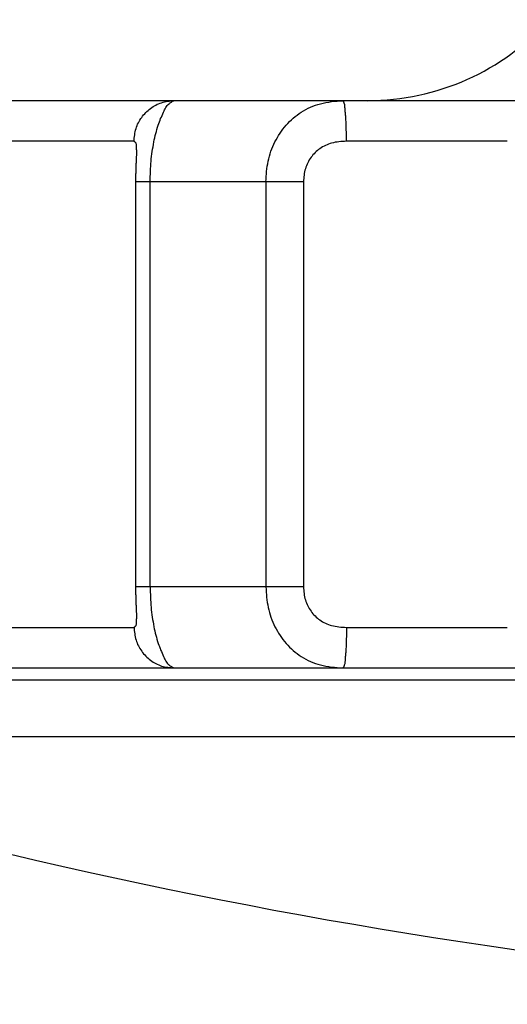
# Model space of a CAD drawing. Extents: x 870 to 1710, y -1785 to -1191.
# Drawn here: x 1181 to 1187, y -1598 to -1586 of the extents above; entities that cross this region are included whole.
import ezdxf

# ---------------------------------------------------------------- set-up
doc = ezdxf.new("R2010")
doc.units = 0
doc.header["$MEASUREMENT"] = 0
doc.layers.add('LVL0100', color=3, linetype='CONTINUOUS')

msp = doc.modelspace()

# ---------------------------------------------------------------- linework, layer by layer
at = {"layer": 'LVL0100'}
for p, q in [((1216.868, -1586.9), (1177.132, -1586.9)), ((1183.027, -1586.931), (1183.046, -1586.925)), ((1183.046, -1586.925), (1183.064, -1586.919)), ((1183.064, -1586.919), (1183.083, -1586.915)), ((1183.083, -1586.915), (1183.102, -1586.911)), ((1183.102, -1586.911), (1183.121, -1586.908)), ((1183.121, -1586.908), (1183.14, -1586.906)), ((1183.14, -1586.906), (1183.159, -1586.904)), ((1183.144, -1586.932), (1183.151, -1586.926)), ((1183.151, -1586.926), (1183.159, -1586.922)), ((1183.159, -1586.904), (1183.179, -1586.902)), ((1183.159, -1586.922), (1183.166, -1586.917)), ((1183.166, -1586.917), (1183.174, -1586.913)), ((1183.174, -1586.913), (1183.182, -1586.908)), ((1183.179, -1586.902), (1183.198, -1586.9)), ((1183.182, -1586.908), (1183.19, -1586.904)), ((1183.19, -1586.904), (1183.198, -1586.9)), ((1185.005, -1586.937), (1185.039, -1586.929)), ((1185.039, -1586.929), (1185.074, -1586.922)), ((1185.074, -1586.922), (1185.108, -1586.917)), ((1185.108, -1586.917), (1185.143, -1586.912)), ((1185.143, -1586.912), (1185.178, -1586.908)), ((1185.178, -1586.908), (1185.213, -1586.905)), ((1185.213, -1586.905), (1185.249, -1586.903)), ((1185.249, -1586.903), (1185.284, -1586.9)), ((1185.286, -1586.903), (1185.284, -1586.9)), ((1185.287, -1586.906), (1185.286, -1586.903)), ((1185.289, -1586.909), (1185.287, -1586.906)), ((1185.291, -1586.912), (1185.289, -1586.909)), ((1185.293, -1586.915), (1185.291, -1586.912)), ((1185.294, -1586.918), (1185.293, -1586.915)), ((1185.296, -1586.921), (1185.294, -1586.918)), ((1185.297, -1586.924), (1185.296, -1586.921)), ((1185.3, -1586.933), (1185.297, -1586.924)), ((1182.837, -1587.061), (1182.85, -1587.047)), ((1182.85, -1587.047), (1182.864, -1587.033)), ((1182.864, -1587.033), (1182.878, -1587.02)), ((1182.878, -1587.02), (1182.893, -1587.008)), ((1182.893, -1587.008), (1182.909, -1586.996)), ((1182.909, -1586.996), (1182.924, -1586.984)), ((1182.924, -1586.984), (1182.941, -1586.973)), ((1182.941, -1586.973), (1182.957, -1586.963)), ((1182.957, -1586.963), (1182.974, -1586.954)), ((1182.974, -1586.954), (1182.992, -1586.945)), ((1182.992, -1586.945), (1183.009, -1586.938)), ((1183.009, -1586.938), (1183.027, -1586.931)), ((1183.06, -1587.062), (1183.069, -1587.042)), ((1183.069, -1587.042), (1183.076, -1587.027)), ((1183.076, -1587.027), (1183.083, -1587.013)), ((1183.083, -1587.013), (1183.091, -1586.999)), ((1183.091, -1586.999), (1183.099, -1586.985)), ((1183.099, -1586.985), (1183.107, -1586.972)), ((1183.107, -1586.972), (1183.116, -1586.959)), ((1183.116, -1586.959), (1183.126, -1586.948)), ((1183.126, -1586.948), (1183.138, -1586.937)), ((1183.138, -1586.937), (1183.144, -1586.932)), ((1184.744, -1587.059), (1184.77, -1587.042)), ((1184.77, -1587.042), (1184.798, -1587.025)), ((1184.798, -1587.025), (1184.826, -1587.009)), ((1184.826, -1587.009), (1184.855, -1586.994)), ((1184.855, -1586.994), (1184.884, -1586.98)), ((1184.884, -1586.98), (1184.914, -1586.967)), ((1184.914, -1586.967), (1184.944, -1586.956)), ((1184.944, -1586.956), (1184.974, -1586.946)), ((1184.974, -1586.946), (1185.005, -1586.937)), ((1185.303, -1586.941), (1185.3, -1586.933)), ((1185.305, -1586.95), (1185.303, -1586.941)), ((1185.306, -1586.959), (1185.305, -1586.95)), ((1185.307, -1586.968), (1185.306, -1586.959)), ((1185.308, -1586.977), (1185.307, -1586.968)), ((1185.308, -1586.986), (1185.308, -1586.977)), ((1185.309, -1586.995), (1185.308, -1586.986)), ((1185.31, -1587.01), (1185.309, -1586.995)), ((1185.311, -1587.023), (1185.31, -1587.01)), ((1185.313, -1587.037), (1185.311, -1587.023)), ((1185.314, -1587.051), (1185.313, -1587.037)), ((1185.315, -1587.065), (1185.314, -1587.051)), ((1182.75, -1587.191), (1182.759, -1587.173)), ((1182.759, -1587.173), (1182.768, -1587.156)), ((1182.768, -1587.156), (1182.778, -1587.139)), ((1182.778, -1587.139), (1182.789, -1587.122)), ((1182.789, -1587.122), (1182.8, -1587.106)), ((1182.8, -1587.106), (1182.812, -1587.09)), ((1182.812, -1587.09), (1182.824, -1587.075)), ((1182.824, -1587.075), (1182.837, -1587.061)), ((1183.011, -1587.183), (1183.019, -1587.163)), ((1183.019, -1587.163), (1183.026, -1587.142)), ((1183.026, -1587.142), (1183.034, -1587.122)), ((1183.034, -1587.122), (1183.043, -1587.102)), ((1183.043, -1587.102), (1183.051, -1587.082)), ((1183.051, -1587.082), (1183.06, -1587.062)), ((1184.603, -1587.18), (1184.624, -1587.158)), ((1184.624, -1587.158), (1184.647, -1587.137)), ((1184.647, -1587.137), (1184.67, -1587.116)), ((1184.67, -1587.116), (1184.694, -1587.096)), ((1184.694, -1587.096), (1184.719, -1587.077)), ((1184.719, -1587.077), (1184.744, -1587.059)), ((1185.316, -1587.079), (1185.315, -1587.065)), ((1185.318, -1587.092), (1185.316, -1587.079)), ((1185.319, -1587.106), (1185.318, -1587.092)), ((1185.32, -1587.123), (1185.319, -1587.106)), ((1185.321, -1587.141), (1185.32, -1587.123)), ((1185.322, -1587.158), (1185.321, -1587.141)), ((1185.323, -1587.176), (1185.322, -1587.158)), ((1182.717, -1587.302), (1182.721, -1587.283)), ((1182.721, -1587.283), (1182.725, -1587.264)), ((1182.725, -1587.264), (1182.73, -1587.245)), ((1182.73, -1587.245), (1182.736, -1587.227)), ((1182.736, -1587.227), (1182.743, -1587.208)), ((1182.743, -1587.208), (1182.75, -1587.191)), ((1182.974, -1587.305), (1182.981, -1587.279)), ((1182.981, -1587.279), (1182.988, -1587.254)), ((1182.988, -1587.254), (1182.996, -1587.228)), ((1182.996, -1587.228), (1183.004, -1587.203)), ((1183.004, -1587.203), (1183.011, -1587.183)), ((1184.507, -1587.302), (1184.524, -1587.276)), ((1184.524, -1587.276), (1184.543, -1587.251)), ((1184.543, -1587.251), (1184.562, -1587.227)), ((1184.562, -1587.227), (1184.582, -1587.203)), ((1184.582, -1587.203), (1184.603, -1587.18)), ((1185.323, -1587.193), (1185.323, -1587.176)), ((1185.324, -1587.211), (1185.323, -1587.193)), ((1185.324, -1587.228), (1185.324, -1587.211)), ((1185.325, -1587.245), (1185.324, -1587.228)), ((1185.325, -1587.265), (1185.325, -1587.245)), ((1185.326, -1587.284), (1185.325, -1587.265)), ((1185.326, -1587.303), (1185.326, -1587.284)), ((1182.706, -1587.4), (1181.085, -1587.4)), ((1182.706, -1587.4), (1182.708, -1587.38)), ((1182.709, -1587.403), (1182.706, -1587.4)), ((1182.708, -1587.38), (1182.709, -1587.361)), ((1182.709, -1587.361), (1182.712, -1587.341)), ((1182.713, -1587.406), (1182.709, -1587.403)), ((1182.712, -1587.341), (1182.714, -1587.322)), ((1182.716, -1587.409), (1182.713, -1587.406)), ((1182.714, -1587.322), (1182.717, -1587.302)), ((1182.719, -1587.411), (1182.716, -1587.409)), ((1182.722, -1587.415), (1182.719, -1587.411)), ((1182.725, -1587.418), (1182.722, -1587.415)), ((1182.945, -1587.439), (1182.951, -1587.409)), ((1182.951, -1587.409), (1182.956, -1587.383)), ((1182.956, -1587.383), (1182.962, -1587.357)), ((1182.962, -1587.357), (1182.968, -1587.331)), ((1182.968, -1587.331), (1182.974, -1587.305)), ((1184.431, -1587.438), (1184.444, -1587.409)), ((1184.444, -1587.409), (1184.459, -1587.382)), ((1184.459, -1587.382), (1184.474, -1587.355)), ((1184.474, -1587.355), (1184.49, -1587.328)), ((1184.49, -1587.328), (1184.507, -1587.302)), ((1185.189, -1587.414), (1185.166, -1587.419)), ((1185.212, -1587.411), (1185.189, -1587.414)), ((1185.234, -1587.408), (1185.212, -1587.411)), ((1185.257, -1587.405), (1185.234, -1587.408)), ((1185.281, -1587.403), (1185.257, -1587.405)), ((1185.304, -1587.402), (1185.281, -1587.403)), ((1185.327, -1587.4), (1185.304, -1587.402)), ((1185.326, -1587.323), (1185.326, -1587.303)), ((1185.326, -1587.342), (1185.326, -1587.323)), ((1185.327, -1587.361), (1185.326, -1587.342)), ((1185.327, -1587.381), (1185.327, -1587.361)), ((1185.327, -1587.4), (1185.327, -1587.381)), ((1187.312, -1587.4), (1185.327, -1587.4)), ((1182.727, -1587.421), (1182.725, -1587.418)), ((1182.73, -1587.424), (1182.727, -1587.421)), ((1182.733, -1587.432), (1182.73, -1587.424)), ((1182.736, -1587.44), (1182.733, -1587.432)), ((1182.737, -1587.448), (1182.736, -1587.44)), ((1182.736, -1587.493), (1182.737, -1587.484)), ((1182.736, -1587.495), (1182.736, -1587.493)), ((1182.736, -1587.496), (1182.736, -1587.495)), ((1182.736, -1587.497), (1182.736, -1587.496)), ((1182.736, -1587.499), (1182.736, -1587.497)), ((1182.736, -1587.5), (1182.736, -1587.499)), ((1182.736, -1587.502), (1182.736, -1587.5)), ((1182.736, -1587.503), (1182.736, -1587.502)), ((1182.736, -1587.504), (1182.736, -1587.503)), ((1182.736, -1587.506), (1182.736, -1587.504)), ((1182.736, -1587.505), (1182.736, -1587.506)), ((1182.736, -1587.506), (1182.736, -1587.508)), ((1182.736, -1587.508), (1182.736, -1587.509)), ((1182.736, -1587.509), (1182.736, -1587.511)), ((1182.736, -1587.511), (1182.736, -1587.513)), ((1182.736, -1587.513), (1182.736, -1587.514)), ((1182.736, -1587.514), (1182.736, -1587.516)), ((1182.736, -1587.516), (1182.736, -1587.517)), ((1182.736, -1587.517), (1182.736, -1587.524)), ((1182.736, -1587.524), (1182.736, -1587.53)), ((1182.736, -1587.53), (1182.736, -1587.537)), ((1182.736, -1587.537), (1182.736, -1587.543)), ((1182.738, -1587.457), (1182.737, -1587.448)), ((1182.737, -1587.475), (1182.738, -1587.466)), ((1182.737, -1587.484), (1182.737, -1587.475)), ((1182.738, -1587.466), (1182.738, -1587.457)), ((1182.926, -1587.557), (1182.93, -1587.528)), ((1182.93, -1587.528), (1182.935, -1587.498)), ((1182.935, -1587.498), (1182.94, -1587.468)), ((1182.94, -1587.468), (1182.945, -1587.439)), ((1184.385, -1587.555), (1184.395, -1587.525)), ((1184.395, -1587.525), (1184.406, -1587.496)), ((1184.406, -1587.496), (1184.418, -1587.467)), ((1184.418, -1587.467), (1184.431, -1587.438)), ((1184.954, -1587.528), (1184.94, -1587.541)), ((1184.968, -1587.516), (1184.954, -1587.528)), ((1184.983, -1587.504), (1184.968, -1587.516)), ((1184.998, -1587.493), (1184.983, -1587.504)), ((1185.015, -1587.481), (1184.998, -1587.493)), ((1185.032, -1587.471), (1185.015, -1587.481)), ((1185.05, -1587.461), (1185.032, -1587.471)), ((1185.068, -1587.452), (1185.05, -1587.461)), ((1185.087, -1587.444), (1185.068, -1587.452)), ((1185.105, -1587.437), (1185.087, -1587.444)), ((1185.124, -1587.43), (1185.105, -1587.437)), ((1185.144, -1587.424), (1185.124, -1587.43)), ((1185.166, -1587.419), (1185.144, -1587.424)), ((1182.731, -1587.645), (1182.73, -1587.657)), ((1182.73, -1587.657), (1182.73, -1587.669)), ((1182.732, -1587.626), (1182.731, -1587.636)), ((1182.731, -1587.636), (1182.731, -1587.645)), ((1182.733, -1587.607), (1182.732, -1587.617)), ((1182.732, -1587.617), (1182.732, -1587.626)), ((1182.734, -1587.579), (1182.733, -1587.588)), ((1182.733, -1587.588), (1182.733, -1587.598)), ((1182.733, -1587.598), (1182.733, -1587.607)), ((1182.735, -1587.563), (1182.734, -1587.569)), ((1182.734, -1587.569), (1182.734, -1587.579)), ((1182.736, -1587.543), (1182.735, -1587.55)), ((1182.735, -1587.55), (1182.735, -1587.556)), ((1182.735, -1587.556), (1182.735, -1587.563)), ((1182.914, -1587.678), (1182.916, -1587.647)), ((1182.916, -1587.647), (1182.919, -1587.617)), ((1182.919, -1587.617), (1182.922, -1587.587)), ((1182.922, -1587.587), (1182.926, -1587.557)), ((1184.355, -1587.678), (1184.361, -1587.647)), ((1184.361, -1587.647), (1184.368, -1587.616)), ((1184.368, -1587.616), (1184.376, -1587.585)), ((1184.376, -1587.585), (1184.385, -1587.555)), ((1184.858, -1587.649), (1184.849, -1587.666)), ((1184.868, -1587.632), (1184.858, -1587.649)), ((1184.879, -1587.615), (1184.868, -1587.632)), ((1184.89, -1587.599), (1184.879, -1587.615)), ((1184.902, -1587.584), (1184.89, -1587.599)), ((1184.914, -1587.569), (1184.902, -1587.584)), ((1184.927, -1587.555), (1184.914, -1587.569)), ((1184.94, -1587.541), (1184.927, -1587.555)), ((1182.727, -1587.753), (1182.726, -1587.766)), ((1182.726, -1587.766), (1182.726, -1587.78)), ((1182.726, -1587.78), (1182.726, -1587.793)), ((1182.728, -1587.728), (1182.727, -1587.739)), ((1182.727, -1587.739), (1182.727, -1587.753)), ((1182.729, -1587.692), (1182.728, -1587.704)), ((1182.728, -1587.704), (1182.728, -1587.716)), ((1182.728, -1587.716), (1182.728, -1587.728)), ((1182.73, -1587.669), (1182.729, -1587.681)), ((1182.729, -1587.681), (1182.729, -1587.692)), ((1182.907, -1587.805), (1182.908, -1587.773)), ((1182.908, -1587.773), (1182.91, -1587.741)), ((1182.91, -1587.741), (1182.911, -1587.71)), ((1182.911, -1587.71), (1182.914, -1587.678)), ((1184.339, -1587.804), (1184.342, -1587.772)), ((1184.342, -1587.772), (1184.346, -1587.741)), ((1184.346, -1587.741), (1184.35, -1587.709)), ((1184.35, -1587.709), (1184.355, -1587.678)), ((1184.811, -1587.779), (1184.807, -1587.799)), ((1184.815, -1587.759), (1184.811, -1587.779)), ((1184.82, -1587.739), (1184.815, -1587.759)), ((1184.826, -1587.721), (1184.82, -1587.739)), ((1184.833, -1587.702), (1184.826, -1587.721)), ((1184.841, -1587.684), (1184.833, -1587.702)), ((1184.849, -1587.666), (1184.841, -1587.684)), ((1182.724, -1587.887), (1182.724, -1587.893)), ((1182.724, -1587.893), (1182.724, -1587.9)), ((1182.726, -1587.793), (1182.725, -1587.806)), ((1182.725, -1587.806), (1182.725, -1587.82)), ((1182.725, -1587.82), (1182.725, -1587.833)), ((1182.725, -1587.833), (1182.725, -1587.847)), ((1182.725, -1587.847), (1182.725, -1587.853)), ((1182.725, -1587.853), (1182.725, -1587.86)), ((1182.725, -1587.86), (1182.725, -1587.867)), ((1182.725, -1587.867), (1182.725, -1587.873)), ((1182.725, -1587.873), (1182.725, -1587.88)), ((1182.725, -1587.88), (1182.724, -1587.887)), ((1182.724, -1587.9), (1182.724, -1592.9)), ((1184.796, -1587.9), (1182.724, -1587.9)), ((1182.904, -1587.9), (1182.905, -1587.868)), ((1182.904, -1592.9), (1182.904, -1587.9)), ((1182.905, -1587.868), (1182.906, -1587.837)), ((1182.906, -1587.837), (1182.907, -1587.805)), ((1184.333, -1587.9), (1184.335, -1587.868)), ((1184.333, -1587.9), (1184.333, -1592.9)), ((1184.335, -1587.868), (1184.337, -1587.836)), ((1184.337, -1587.836), (1184.339, -1587.804)), ((1184.798, -1587.88), (1184.796, -1587.9)), ((1184.796, -1587.9), (1184.796, -1592.9)), ((1184.8, -1587.859), (1184.798, -1587.88)), ((1184.802, -1587.839), (1184.8, -1587.859)), ((1184.804, -1587.819), (1184.802, -1587.839)), ((1184.807, -1587.799), (1184.804, -1587.819)), ((1182.724, -1592.9), (1182.724, -1592.906)), ((1182.724, -1592.906), (1182.724, -1592.912)), ((1184.796, -1592.9), (1182.724, -1592.9)), ((1182.724, -1592.912), (1182.725, -1592.918)), ((1182.725, -1592.918), (1182.725, -1592.924)), ((1182.725, -1592.924), (1182.725, -1592.93)), ((1182.725, -1592.93), (1182.725, -1592.936)), ((1182.725, -1592.936), (1182.725, -1592.943)), ((1182.725, -1592.943), (1182.725, -1592.949)), ((1182.725, -1592.949), (1182.725, -1592.962)), ((1182.725, -1592.962), (1182.725, -1592.976)), ((1182.725, -1592.976), (1182.725, -1592.99)), ((1182.725, -1592.99), (1182.726, -1593.003)), ((1182.726, -1593.003), (1182.726, -1593.017)), ((1182.904, -1592.9), (1182.905, -1592.932)), ((1182.905, -1592.932), (1182.906, -1592.963)), ((1182.906, -1592.963), (1182.907, -1592.995)), ((1182.907, -1592.995), (1182.908, -1593.027)), ((1184.333, -1592.9), (1184.335, -1592.932)), ((1184.335, -1592.932), (1184.337, -1592.964)), ((1184.337, -1592.964), (1184.339, -1592.996)), ((1184.339, -1592.996), (1184.342, -1593.028)), ((1184.796, -1592.9), (1184.798, -1592.92)), ((1184.798, -1592.92), (1184.8, -1592.941)), ((1184.8, -1592.941), (1184.802, -1592.961)), ((1184.802, -1592.961), (1184.804, -1592.981)), ((1184.804, -1592.981), (1184.807, -1593.001)), ((1184.807, -1593.001), (1184.811, -1593.021)), ((1182.726, -1593.017), (1182.726, -1593.03)), ((1182.726, -1593.03), (1182.727, -1593.044)), ((1182.727, -1593.044), (1182.727, -1593.058)), ((1182.727, -1593.058), (1182.728, -1593.07)), ((1182.728, -1593.07), (1182.728, -1593.082)), ((1182.728, -1593.082), (1182.728, -1593.094)), ((1182.728, -1593.094), (1182.729, -1593.106)), ((1182.729, -1593.106), (1182.729, -1593.118)), ((1182.729, -1593.118), (1182.73, -1593.13)), ((1182.908, -1593.027), (1182.91, -1593.059)), ((1182.91, -1593.059), (1182.911, -1593.09)), ((1182.911, -1593.09), (1182.914, -1593.122)), ((1182.914, -1593.122), (1182.916, -1593.153)), ((1184.342, -1593.028), (1184.346, -1593.059)), ((1184.346, -1593.059), (1184.35, -1593.091)), ((1184.35, -1593.091), (1184.355, -1593.122)), ((1184.355, -1593.122), (1184.361, -1593.153)), ((1184.811, -1593.021), (1184.815, -1593.041)), ((1184.815, -1593.041), (1184.82, -1593.06)), ((1184.82, -1593.06), (1184.826, -1593.079)), ((1184.826, -1593.079), (1184.833, -1593.097)), ((1184.833, -1593.097), (1184.841, -1593.115)), ((1184.841, -1593.115), (1184.849, -1593.133)), ((1182.73, -1593.13), (1182.73, -1593.142)), ((1182.73, -1593.142), (1182.731, -1593.154)), ((1182.731, -1593.154), (1182.731, -1593.163)), ((1182.731, -1593.163), (1182.732, -1593.173)), ((1182.732, -1593.173), (1182.732, -1593.183)), ((1182.732, -1593.183), (1182.733, -1593.192)), ((1182.733, -1593.192), (1182.733, -1593.202)), ((1182.733, -1593.202), (1182.733, -1593.212)), ((1182.733, -1593.212), (1182.734, -1593.221)), ((1182.734, -1593.221), (1182.734, -1593.231)), ((1182.734, -1593.231), (1182.735, -1593.238)), ((1182.735, -1593.238), (1182.735, -1593.244)), ((1182.735, -1593.244), (1182.735, -1593.251)), ((1182.916, -1593.153), (1182.919, -1593.183)), ((1182.919, -1593.183), (1182.922, -1593.213)), ((1182.922, -1593.213), (1182.926, -1593.243)), ((1182.926, -1593.243), (1182.93, -1593.272)), ((1184.361, -1593.153), (1184.368, -1593.184)), ((1184.368, -1593.184), (1184.376, -1593.214)), ((1184.376, -1593.214), (1184.385, -1593.245)), ((1184.385, -1593.245), (1184.395, -1593.275)), ((1184.849, -1593.133), (1184.858, -1593.151)), ((1184.858, -1593.151), (1184.868, -1593.168)), ((1184.868, -1593.168), (1184.879, -1593.184)), ((1184.879, -1593.184), (1184.89, -1593.201)), ((1184.89, -1593.201), (1184.901, -1593.216)), ((1184.901, -1593.216), (1184.914, -1593.23)), ((1184.914, -1593.23), (1184.926, -1593.245)), ((1184.926, -1593.245), (1184.939, -1593.258)), ((1182.73, -1593.376), (1182.733, -1593.368)), ((1182.733, -1593.368), (1182.736, -1593.36)), ((1182.735, -1593.251), (1182.736, -1593.257)), ((1182.736, -1593.257), (1182.736, -1593.264)), ((1182.736, -1593.264), (1182.736, -1593.27)), ((1182.736, -1593.27), (1182.736, -1593.277)), ((1182.736, -1593.277), (1182.736, -1593.283)), ((1182.736, -1593.283), (1182.736, -1593.284)), ((1182.736, -1593.284), (1182.736, -1593.285)), ((1182.736, -1593.285), (1182.736, -1593.286)), ((1182.736, -1593.286), (1182.736, -1593.287)), ((1182.736, -1593.287), (1182.736, -1593.288)), ((1182.736, -1593.288), (1182.736, -1593.289)), ((1182.736, -1593.289), (1182.736, -1593.29)), ((1182.736, -1593.29), (1182.736, -1593.291)), ((1182.736, -1593.291), (1182.736, -1593.292)), ((1182.736, -1593.292), (1182.736, -1593.292)), ((1182.736, -1593.292), (1182.736, -1593.293)), ((1182.736, -1593.293), (1182.736, -1593.293)), ((1182.736, -1593.293), (1182.736, -1593.294)), ((1182.736, -1593.296), (1182.736, -1593.294)), ((1182.736, -1593.294), (1182.736, -1593.294)), ((1182.736, -1593.294), (1182.736, -1593.295)), ((1182.736, -1593.295), (1182.736, -1593.295)), ((1182.736, -1593.297), (1182.736, -1593.296)), ((1182.736, -1593.298), (1182.736, -1593.297)), ((1182.736, -1593.3), (1182.736, -1593.298)), ((1182.736, -1593.301), (1182.736, -1593.3)), ((1182.736, -1593.303), (1182.736, -1593.301)), ((1182.736, -1593.304), (1182.736, -1593.303)), ((1182.736, -1593.306), (1182.736, -1593.304)), ((1182.736, -1593.307), (1182.736, -1593.306)), ((1182.737, -1593.316), (1182.736, -1593.307)), ((1182.736, -1593.36), (1182.737, -1593.352)), ((1182.737, -1593.325), (1182.737, -1593.316)), ((1182.738, -1593.334), (1182.737, -1593.325)), ((1182.737, -1593.352), (1182.738, -1593.343)), ((1182.738, -1593.343), (1182.738, -1593.334)), ((1182.93, -1593.272), (1182.935, -1593.302)), ((1182.935, -1593.302), (1182.94, -1593.332)), ((1182.94, -1593.332), (1182.945, -1593.361)), ((1182.945, -1593.361), (1182.951, -1593.391)), ((1184.395, -1593.275), (1184.406, -1593.304)), ((1184.406, -1593.304), (1184.418, -1593.333)), ((1184.418, -1593.333), (1184.431, -1593.362)), ((1184.431, -1593.362), (1184.444, -1593.391)), ((1184.939, -1593.258), (1184.953, -1593.271)), ((1184.953, -1593.271), (1184.968, -1593.284)), ((1184.968, -1593.284), (1184.982, -1593.296)), ((1184.982, -1593.296), (1184.998, -1593.307)), ((1184.998, -1593.307), (1185.014, -1593.318)), ((1185.014, -1593.318), (1185.032, -1593.329)), ((1185.032, -1593.329), (1185.049, -1593.339)), ((1185.049, -1593.339), (1185.068, -1593.348)), ((1185.068, -1593.348), (1185.086, -1593.356)), ((1185.086, -1593.356), (1185.105, -1593.363)), ((1185.105, -1593.363), (1185.124, -1593.37)), ((1181.085, -1593.4), (1182.706, -1593.4)), ((1182.706, -1593.4), (1182.709, -1593.397)), ((1182.706, -1593.4), (1182.708, -1593.42)), ((1182.708, -1593.42), (1182.709, -1593.439)), ((1182.709, -1593.397), (1182.713, -1593.394)), ((1182.709, -1593.439), (1182.712, -1593.459)), ((1182.712, -1593.459), (1182.714, -1593.478)), ((1182.713, -1593.394), (1182.716, -1593.392)), ((1182.714, -1593.478), (1182.717, -1593.497)), ((1182.716, -1593.392), (1182.719, -1593.389)), ((1182.719, -1593.389), (1182.722, -1593.386)), ((1182.722, -1593.386), (1182.725, -1593.382)), ((1182.725, -1593.382), (1182.727, -1593.379)), ((1182.727, -1593.379), (1182.73, -1593.376)), ((1182.951, -1593.391), (1182.956, -1593.417)), ((1182.956, -1593.417), (1182.962, -1593.443)), ((1182.962, -1593.443), (1182.968, -1593.469)), ((1182.968, -1593.469), (1182.974, -1593.495)), ((1184.444, -1593.391), (1184.459, -1593.418)), ((1184.459, -1593.418), (1184.474, -1593.445)), ((1184.474, -1593.445), (1184.49, -1593.472)), ((1184.49, -1593.472), (1184.507, -1593.498)), ((1185.124, -1593.37), (1185.143, -1593.376)), ((1185.143, -1593.376), (1185.166, -1593.381)), ((1185.166, -1593.381), (1185.188, -1593.386)), ((1185.188, -1593.386), (1185.211, -1593.389)), ((1185.211, -1593.389), (1185.234, -1593.392)), ((1185.234, -1593.392), (1185.257, -1593.395)), ((1185.257, -1593.395), (1185.281, -1593.397)), ((1185.281, -1593.397), (1185.304, -1593.398)), ((1185.304, -1593.398), (1185.327, -1593.4)), ((1185.327, -1593.439), (1185.326, -1593.458)), ((1185.326, -1593.458), (1185.326, -1593.477)), ((1185.326, -1593.477), (1185.326, -1593.497)), ((1185.327, -1593.4), (1187.312, -1593.4)), ((1185.327, -1593.4), (1185.327, -1593.419)), ((1185.327, -1593.419), (1185.327, -1593.439)), ((1182.717, -1593.497), (1182.721, -1593.517)), ((1182.721, -1593.517), (1182.725, -1593.536)), ((1182.725, -1593.536), (1182.73, -1593.555)), ((1182.73, -1593.555), (1182.736, -1593.573)), ((1182.736, -1593.573), (1182.743, -1593.591)), ((1182.743, -1593.591), (1182.75, -1593.609)), ((1182.75, -1593.609), (1182.759, -1593.627)), ((1182.974, -1593.495), (1182.981, -1593.521)), ((1182.981, -1593.521), (1182.988, -1593.546)), ((1182.988, -1593.546), (1182.996, -1593.572)), ((1182.996, -1593.572), (1183.004, -1593.597)), ((1183.004, -1593.597), (1183.011, -1593.617)), ((1184.507, -1593.498), (1184.524, -1593.524)), ((1184.524, -1593.524), (1184.542, -1593.549)), ((1184.542, -1593.549), (1184.562, -1593.573)), ((1184.562, -1593.573), (1184.582, -1593.597)), ((1184.582, -1593.597), (1184.603, -1593.62)), ((1185.324, -1593.59), (1185.323, -1593.607)), ((1185.323, -1593.607), (1185.323, -1593.625)), ((1185.325, -1593.555), (1185.324, -1593.572)), ((1185.324, -1593.572), (1185.324, -1593.59)), ((1185.326, -1593.516), (1185.325, -1593.535)), ((1185.325, -1593.535), (1185.325, -1593.555)), ((1185.326, -1593.497), (1185.326, -1593.516)), ((1182.759, -1593.627), (1182.768, -1593.644)), ((1182.768, -1593.644), (1182.778, -1593.661)), ((1182.778, -1593.661), (1182.789, -1593.678)), ((1182.789, -1593.678), (1182.8, -1593.694)), ((1182.8, -1593.694), (1182.812, -1593.709)), ((1182.812, -1593.709), (1182.824, -1593.725)), ((1182.824, -1593.725), (1182.837, -1593.739)), ((1183.011, -1593.617), (1183.019, -1593.637)), ((1183.019, -1593.637), (1183.026, -1593.658)), ((1183.026, -1593.658), (1183.034, -1593.678)), ((1183.034, -1593.678), (1183.043, -1593.698)), ((1183.043, -1593.698), (1183.051, -1593.718)), ((1183.051, -1593.718), (1183.06, -1593.738)), ((1184.603, -1593.62), (1184.624, -1593.642)), ((1184.624, -1593.642), (1184.647, -1593.663)), ((1184.647, -1593.663), (1184.67, -1593.684)), ((1184.67, -1593.684), (1184.694, -1593.704)), ((1184.694, -1593.704), (1184.719, -1593.723)), ((1184.719, -1593.723), (1184.744, -1593.741)), ((1185.317, -1593.721), (1185.315, -1593.735)), ((1185.318, -1593.708), (1185.317, -1593.721)), ((1185.319, -1593.694), (1185.318, -1593.708)), ((1185.32, -1593.677), (1185.319, -1593.694)), ((1185.321, -1593.659), (1185.32, -1593.677)), ((1185.322, -1593.642), (1185.321, -1593.659)), ((1185.323, -1593.625), (1185.322, -1593.642)), ((1182.837, -1593.739), (1182.85, -1593.753)), ((1182.85, -1593.753), (1182.864, -1593.767)), ((1182.864, -1593.767), (1182.878, -1593.78)), ((1182.878, -1593.78), (1182.893, -1593.793)), ((1182.893, -1593.793), (1182.909, -1593.805)), ((1182.909, -1593.805), (1182.925, -1593.816)), ((1182.925, -1593.816), (1182.941, -1593.827)), ((1182.941, -1593.827), (1182.957, -1593.837)), ((1182.957, -1593.837), (1182.975, -1593.846)), ((1182.975, -1593.846), (1182.992, -1593.855)), ((1182.992, -1593.855), (1183.01, -1593.863)), ((1183.06, -1593.738), (1183.069, -1593.758)), ((1183.069, -1593.758), (1183.076, -1593.773)), ((1183.076, -1593.773), (1183.083, -1593.787)), ((1183.083, -1593.787), (1183.091, -1593.801)), ((1183.091, -1593.801), (1183.099, -1593.815)), ((1183.099, -1593.815), (1183.107, -1593.828)), ((1183.107, -1593.828), (1183.116, -1593.841)), ((1183.116, -1593.841), (1183.126, -1593.852)), ((1183.126, -1593.852), (1183.138, -1593.863)), ((1184.744, -1593.741), (1184.77, -1593.758)), ((1184.77, -1593.758), (1184.798, -1593.775)), ((1184.798, -1593.775), (1184.826, -1593.791)), ((1184.826, -1593.791), (1184.855, -1593.806)), ((1184.855, -1593.806), (1184.884, -1593.82)), ((1184.884, -1593.82), (1184.914, -1593.833)), ((1184.914, -1593.833), (1184.944, -1593.844)), ((1184.944, -1593.844), (1184.975, -1593.854)), ((1184.975, -1593.854), (1185.005, -1593.863)), ((1185.305, -1593.85), (1185.303, -1593.859)), ((1185.306, -1593.841), (1185.305, -1593.85)), ((1185.307, -1593.832), (1185.306, -1593.841)), ((1185.308, -1593.823), (1185.307, -1593.832)), ((1185.309, -1593.814), (1185.308, -1593.823)), ((1185.31, -1593.79), (1185.309, -1593.804)), ((1185.309, -1593.804), (1185.309, -1593.814)), ((1185.311, -1593.777), (1185.31, -1593.79)), ((1185.313, -1593.763), (1185.311, -1593.777)), ((1185.314, -1593.749), (1185.313, -1593.763)), ((1185.315, -1593.735), (1185.314, -1593.749)), ((1177.132, -1593.9), (1216.867, -1593.9)), ((1183.01, -1593.863), (1183.028, -1593.869)), ((1183.028, -1593.869), (1183.046, -1593.876)), ((1183.046, -1593.876), (1183.065, -1593.881)), ((1183.065, -1593.881), (1183.083, -1593.885)), ((1183.083, -1593.885), (1183.102, -1593.889)), ((1183.102, -1593.889), (1183.121, -1593.892)), ((1183.121, -1593.892), (1183.14, -1593.894)), ((1183.138, -1593.863), (1183.144, -1593.868)), ((1183.14, -1593.894), (1183.16, -1593.896)), ((1183.144, -1593.868), (1183.151, -1593.874)), ((1183.151, -1593.874), (1183.159, -1593.878)), ((1183.159, -1593.878), (1183.166, -1593.883)), ((1183.16, -1593.896), (1183.179, -1593.898)), ((1183.166, -1593.883), (1183.174, -1593.887)), ((1183.174, -1593.887), (1183.182, -1593.892)), ((1183.179, -1593.898), (1183.198, -1593.9)), ((1183.182, -1593.892), (1183.19, -1593.896)), ((1183.19, -1593.896), (1183.198, -1593.9)), ((1185.005, -1593.863), (1185.039, -1593.871)), ((1185.039, -1593.871), (1185.074, -1593.878)), ((1185.074, -1593.878), (1185.108, -1593.883)), ((1185.108, -1593.883), (1185.143, -1593.888)), ((1185.143, -1593.888), (1185.178, -1593.892)), ((1185.178, -1593.892), (1185.213, -1593.895)), ((1185.213, -1593.895), (1185.249, -1593.897)), ((1185.249, -1593.897), (1185.284, -1593.9)), ((1185.286, -1593.897), (1185.284, -1593.9)), ((1185.287, -1593.894), (1185.286, -1593.897)), ((1185.289, -1593.891), (1185.287, -1593.894)), ((1185.291, -1593.888), (1185.289, -1593.891)), ((1185.293, -1593.885), (1185.291, -1593.888)), ((1185.294, -1593.882), (1185.293, -1593.885)), ((1185.296, -1593.879), (1185.294, -1593.882)), ((1185.297, -1593.875), (1185.296, -1593.879)), ((1185.3, -1593.867), (1185.297, -1593.875)), ((1185.303, -1593.859), (1185.3, -1593.867)), ((1218, -1594.05), (1176, -1594.05)), ((1218, -1594.75), (1176, -1594.75))]:
    msp.add_line(p, q, dxfattribs=at)
for centre, radius, start, end in [((1185.59, -1583.9), 3, 270, 318.1696), ((1197, -1529.582), 68.468, 252.13882, 287.86118)]:
    msp.add_arc(centre, radius, start, end, dxfattribs=at)

doc.saveas('drawing.dxf')
